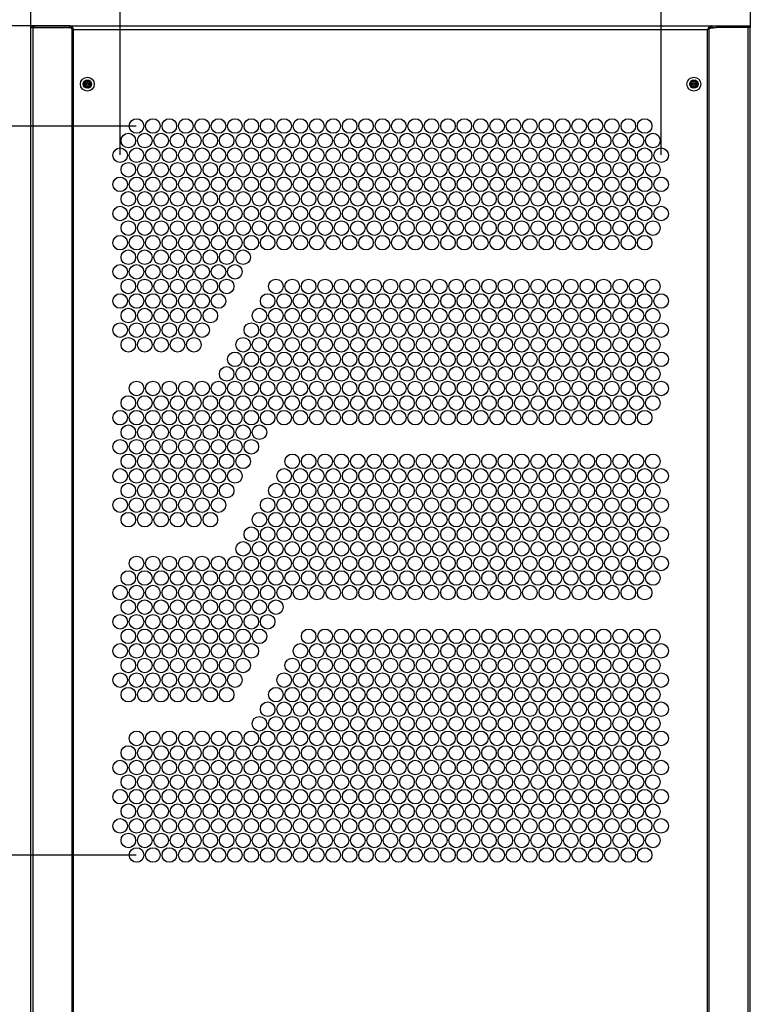
# Paper-space layout '45502_1_1' of a CAD drawing. Units: millimetres. Extents: x 0 to 594, y 0 to 420.
# Drawn here: x 54 to 154, y 144 to 279 of the extents above; entities that cross this region are included whole.
import ezdxf

# ---------------------------------------------------------------- set-up
doc = ezdxf.new("R2010")
doc.units = ezdxf.units.MM
doc.header["$LTSCALE"] = 32.67
doc.layers.get('0').update_dxf_attribs({"linetype": 'CONTINUOUS'})
doc.layers.add('AMBIENT-COVERS', color=7, linetype='CONTINUOUS')
doc.styles.get("Standard").update_dxf_attribs({"font": 'arial.ttf'})
doc.dimstyles.new('DIMSTYLE_1', dxfattribs={"dimtxt": 3.5, "dimasz": 2.5, "dimexe": 1, "dimexo": 0.0625, "dimgap": 0.875, "dimtad": 1, "dimlfac": 4, "dimdsep": 46, "dimtxsty": 'Standard', "dimblk": '_FILLED', "dimblk1": '_FILLED', "dimblk2": '_FILLED', "dimcen": 0.09, "dimclrt": 5, "dimadec": 1, "dimazin": 2, "dimtfac": 1, "dimtdec": 1, "dimtofl": 0, "dimtmove": 0, "dimatfit": 3, "dimldrblk": '_FILLED', "dimfxl": 1, "dimtolj": 1, "dimarcsym": 0})
doc.dimstyles.new('DIMSTYLE_2', dxfattribs={"dimtxt": 3.5, "dimasz": 2.5, "dimexe": 1, "dimexo": 0.0625, "dimgap": 0.875, "dimtad": 1, "dimdec": 1, "dimlfac": 4, "dimdsep": 46, "dimtxsty": 'Standard', "dimblk": '_FILLED', "dimblk1": '_FILLED', "dimblk2": '_FILLED', "dimcen": 0.09, "dimclrt": 5, "dimadec": 1, "dimazin": 2, "dimtfac": 1, "dimtdec": 1, "dimtofl": 0, "dimtmove": 0, "dimatfit": 3, "dimldrblk": '_FILLED', "dimfxl": 1, "dimtolj": 1, "dimarcsym": 0})

# ---------------------------------------------------------------- blocks, each defined once
blk = doc.blocks.new('_FILLED')
at = {"color": 0, "linetype": 'ByBlock'}
blk.add_solid([(0, 0), (-1, 0.2), (-1, -0.2)], dxfattribs=at)
blk = doc.blocks.new('*D5')
at = {"color": 2, "linetype": 'Continuous', "transparency": 16777216}
for p, q in [((67.68, 260.52), (67.68, 286.22)), ((67.68, 285.22), (104.8, 285.22)), ((141.93, 285.22), (104.8, 285.22)), ((141.93, 260.52), (141.93, 286.22))]:
    blk.add_line(p, q, dxfattribs=at)
at = {"color": 2, "linetype": 'Continuous', "transparency": 16777216, "xscale": 2.5, "yscale": 2.5, "zscale": 2.5, "rotation": 180}
blk.add_blockref('_FILLED', (67.68, 285.22), dxfattribs=at)
at = {"color": 2, "linetype": 'Continuous', "transparency": 16777216, "xscale": 2.5, "yscale": 2.5, "zscale": 2.5}
blk.add_blockref('_FILLED', (141.93, 285.22), dxfattribs=at)
blk = doc.blocks.new('*D6')
at = {"color": 2, "linetype": 'Continuous', "transparency": 16777216}
for p, q in [((44.03, 278.21), (44.03, 283.21)), ((44.03, 283.21), (44.03, 271.34)), ((60.63, 278.21), (43.03, 278.21)), ((44.03, 259.46), (44.03, 271.34)), ((69.86, 264.46), (43.03, 264.46)), ((44.03, 264.46), (44.03, 259.46))]:
    blk.add_line(p, q, dxfattribs=at)
at = {"color": 2, "linetype": 'Continuous', "transparency": 16777216, "xscale": 2.5, "yscale": 2.5, "zscale": 2.5}
for p, rotation in [((44.03, 278.21), 270), ((44.03, 264.46), 90)]:
    blk.add_blockref('_FILLED', p, dxfattribs=dict(at, rotation=rotation))
blk = doc.blocks.new('*D7')
at = {"color": 2, "linetype": 'Continuous', "transparency": 16777216}
for p, q in [((69.86, 264.46), (43.03, 264.46)), ((44.03, 264.46), (44.03, 214.46)), ((44.03, 164.46), (44.03, 214.46)), ((69.86, 164.46), (43.03, 164.46))]:
    blk.add_line(p, q, dxfattribs=at)
at = {"color": 2, "linetype": 'Continuous', "transparency": 16777216, "xscale": 2.5, "yscale": 2.5, "zscale": 2.5}
for p, rotation in [((44.03, 264.46), 90), ((44.03, 164.46), 270)]:
    blk.add_blockref('_FILLED', p, dxfattribs=dict(at, rotation=rotation))
blk = doc.blocks.new('*D19')
at = {"color": 2, "linetype": 'Continuous', "transparency": 16777216}
for p, q in [((55.43, 278.02), (55.43, 297.05)), ((55.43, 296.05), (104.8, 296.05)), ((154.18, 296.05), (104.8, 296.05)), ((154.18, 278.02), (154.18, 297.05))]:
    blk.add_line(p, q, dxfattribs=at)
at = {"color": 2, "linetype": 'Continuous', "transparency": 16777216, "xscale": 2.5, "yscale": 2.5, "zscale": 2.5, "rotation": 180}
blk.add_blockref('_FILLED', (55.43, 296.05), dxfattribs=at)
at = {"color": 2, "linetype": 'Continuous', "transparency": 16777216, "xscale": 2.5, "yscale": 2.5, "zscale": 2.5}
blk.add_blockref('_FILLED', (154.18, 296.05), dxfattribs=at)
blk = doc.blocks.new('*D29')
at = {"color": 2, "linetype": 'Continuous', "transparency": 16777216}
for p, q in [((69.86, 164.46), (43.03, 164.46)), ((44.03, 164.46), (44.03, 143.34)), ((44.03, 122.21), (44.03, 143.34)), ((68.74, 122.21), (43.03, 122.21))]:
    blk.add_line(p, q, dxfattribs=at)
at = {"color": 2, "linetype": 'Continuous', "transparency": 16777216, "xscale": 2.5, "yscale": 2.5, "zscale": 2.5}
for p, rotation in [((44.03, 164.46), 90), ((44.03, 122.21), 270)]:
    blk.add_blockref('_FILLED', p, dxfattribs=dict(at, rotation=rotation))
blk = doc.blocks.new('*D30')
at = {"color": 2, "linetype": 'Continuous', "transparency": 16777216}
for p, q in [((60.63, 278.21), (30.28, 278.21)), ((31.28, 278.21), (31.28, 166.96)), ((31.28, 55.71), (31.28, 166.96)), ((61.22, 55.71), (30.28, 55.71))]:
    blk.add_line(p, q, dxfattribs=at)
at = {"color": 2, "linetype": 'Continuous', "transparency": 16777216, "xscale": 2.5, "yscale": 2.5, "zscale": 2.5}
for p, rotation in [((31.28, 278.21), 90), ((31.28, 55.71), 270)]:
    blk.add_blockref('_FILLED', p, dxfattribs=dict(at, rotation=rotation))

psp = doc.layouts.new('45502_1_1')

# ---------------------------------------------------------------- linework, layer by layer
at = {"color": 7, "linetype": 'Continuous'}
for p, q in [((55.4251, 278.2115), (55.4251, 277.9615)), ((154.1751, 278.2115), (154.1751, 277.9615))]:
    psp.add_line(p, q, dxfattribs=at)
at = {"color": 3, "linetype": 'Continuous'}
for p, q in [((55.4251, 278.2115), (55.6751, 278.2115)), ((153.9251, 278.2115), (154.1751, 278.2115))]:
    psp.add_line(p, q, dxfattribs=at)
at = {"layer": 'AMBIENT-COVERS', "color": 3, "linetype": 'Continuous'}
for p, q in [((55.4251, 55.7115), (55.4251, 277.9615)), ((55.4251, 277.9615), (60.1028, 277.9615)), ((55.6751, 278.2115), (153.9251, 278.2115)), ((55.7138, 55.7115), (55.7138, 277.9615)), ((60.8869, 277.887), (60.1028, 277.9615)), ((61.0746, 277.7809), (60.8869, 277.887)), ((61.0746, 55.7115), (61.0746, 277.7809)), ((61.2859, 55.7115), (61.2859, 277.7115)), ((61.2859, 277.7115), (148.3142, 277.7115)), ((148.3142, 55.7115), (148.3142, 277.7115)), ((148.7133, 277.887), (148.5256, 277.7809)), ((148.5256, 55.7115), (148.5256, 277.7809)), ((148.7133, 277.887), (149.4973, 277.9615)), ((154.1751, 277.9615), (149.4973, 277.9615)), ((153.8864, 55.7115), (153.8864, 277.9615)), ((154.1751, 55.7115), (154.1751, 277.9615))]:
    psp.add_line(p, q, dxfattribs=at)
at = {"layer": 'AMBIENT-COVERS', "color": 7, "linetype": 'Continuous'}
for p, q in [((55.6751, 278.2115), (55.6751, 277.9615)), ((55.8194, 278.2115), (55.8194, 277.9615)), ((60.2085, 277.9615), (60.8869, 277.9615)), ((60.6944, 278.2115), (60.6944, 277.9615)), ((60.9925, 277.887), (60.8869, 277.887)), ((60.9925, 277.887), (61.1803, 277.7809)), ((61.2004, 277.9228), (61.2004, 277.8172)), ((148.3998, 277.9228), (148.3998, 277.8172)), ((148.4199, 277.7809), (148.6077, 277.887)), ((148.6077, 277.887), (148.7133, 277.887)), ((148.7133, 277.9615), (149.3917, 277.9615)), ((148.9058, 278.2115), (148.9058, 277.9615)), ((153.7807, 278.2115), (153.7807, 277.9615)), ((153.9251, 278.2115), (153.9251, 277.9615)), ((62.8086, 270.2984), (62.797, 270.3977)), ((62.8248, 270.4459), (62.9166, 270.4854)), ((63.0673, 270.5721), (63.1477, 270.6316)), ((63.2829, 270.5721), (63.2025, 270.6316)), ((63.5252, 270.4453), (63.4335, 270.4852)), ((63.5413, 270.2985), (63.5526, 270.3978)), ((146.0586, 270.2984), (146.047, 270.3977)), ((146.0748, 270.4459), (146.1666, 270.4854)), ((146.3173, 270.5721), (146.3977, 270.6316)), ((146.5329, 270.5721), (146.4525, 270.6316)), ((146.6835, 270.4852), (146.7752, 270.4453)), ((146.7913, 270.2985), (146.8026, 270.3978)), ((62.7976, 270.0252), (62.8089, 270.1246)), ((62.9167, 269.9379), (62.825, 269.9777)), ((63.0673, 269.8509), (63.1477, 269.7915)), ((63.2025, 269.7915), (63.2829, 269.8509)), ((63.4335, 269.9379), (63.5252, 269.9777)), ((63.5526, 270.0252), (63.5413, 270.1246)), ((146.0476, 270.0252), (146.0589, 270.1246)), ((146.075, 269.9777), (146.1667, 269.9379)), ((146.3977, 269.7915), (146.3173, 269.8509)), ((146.4525, 269.7915), (146.5329, 269.8509)), ((146.6835, 269.9379), (146.7752, 269.9777)), ((146.8026, 270.0252), (146.7913, 270.1246))]:
    psp.add_line(p, q, dxfattribs=at)
for centre, radius in [((63.1751, 270.2115), 0.95), ((63.1751, 270.2115), 0.575), ((63.1751, 270.2115), 0.1875), ((63.1751, 270.2115), 0.1375), ((146.4251, 270.2115), 0.95), ((146.4251, 270.2115), 0.575), ((146.4251, 270.2115), 0.1875), ((146.4251, 270.2115), 0.1375)]:
    psp.add_circle(centre, radius, dxfattribs=at)
at = {"layer": 'AMBIENT-COVERS', "color": 3, "linetype": 'Continuous'}
for centre in [(69.9251, 264.4615), (72.1751, 264.4615), (74.4251, 264.4615), (76.6751, 264.4615), (78.9251, 264.4615), (81.1751, 264.4615), (83.4251, 264.4615), (85.6751, 264.4615), (87.9251, 264.4615), (90.1751, 264.4615), (92.4251, 264.4615), (94.6751, 264.4615), (96.9251, 264.4615), (99.1751, 264.4615), (101.4251, 264.4615), (103.6751, 264.4615), (105.9251, 264.4615), (108.1751, 264.4615), (110.4251, 264.4615), (112.6751, 264.4615), (114.9251, 264.4615), (117.1751, 264.4615), (119.4251, 264.4615), (121.6751, 264.4615), (123.9251, 264.4615), (126.1751, 264.4615), (128.4251, 264.4615), (130.6751, 264.4615), (132.9251, 264.4615), (135.1751, 264.4615), (137.4251, 264.4615), (139.6751, 264.4615), (68.8001, 262.4615), (71.0501, 262.4615), (73.3001, 262.4615), (75.5501, 262.4615), (77.8001, 262.4615), (80.0501, 262.4615), (82.3001, 262.4615), (84.5501, 262.4615), (86.8001, 262.4615), (89.0501, 262.4615), (91.3001, 262.4615), (93.5501, 262.4615), (95.8001, 262.4615), (98.0501, 262.4615), (100.3001, 262.4615), (102.5501, 262.4615), (104.8001, 262.4615), (107.0501, 262.4615), (109.3001, 262.4615), (111.5501, 262.4615), (113.8001, 262.4615), (116.0501, 262.4615), (118.3001, 262.4615), (120.5501, 262.4615), (122.8001, 262.4615), (125.0501, 262.4615), (127.3001, 262.4615), (129.5501, 262.4615), (131.8001, 262.4615), (134.0501, 262.4615), (136.3001, 262.4615), (138.5501, 262.4615), (140.8001, 262.4615), (67.6751, 260.4615), (69.9251, 260.4615), (72.1751, 260.4615), (74.4251, 260.4615), (76.6751, 260.4615), (78.9251, 260.4615), (81.1751, 260.4615), (83.4251, 260.4615), (85.6751, 260.4615), (87.9251, 260.4615), (90.1751, 260.4615), (92.4251, 260.4615), (94.6751, 260.4615), (96.9251, 260.4615), (99.1751, 260.4615), (101.4251, 260.4615), (103.6751, 260.4615), (105.9251, 260.4615), (108.1751, 260.4615), (110.4251, 260.4615), (112.6751, 260.4615), (114.9251, 260.4615), (117.1751, 260.4615), (119.4251, 260.4615), (121.6751, 260.4615), (123.9251, 260.4615), (126.1751, 260.4615), (128.4251, 260.4615), (130.6751, 260.4615), (132.9251, 260.4615), (135.1751, 260.4615), (137.4251, 260.4615), (139.6751, 260.4615), (141.9251, 260.4615), (68.8001, 258.4615), (71.0501, 258.4615), (73.3001, 258.4615), (75.5501, 258.4615), (77.8001, 258.4615), (80.0501, 258.4615), (82.3001, 258.4615), (84.5501, 258.4615), (86.8001, 258.4615), (89.0501, 258.4615), (91.3001, 258.4615), (93.5501, 258.4615), (95.8001, 258.4615), (98.0501, 258.4615), (100.3001, 258.4615), (102.5501, 258.4615), (104.8001, 258.4615), (107.0501, 258.4615), (109.3001, 258.4615), (111.5501, 258.4615), (113.8001, 258.4615), (116.0501, 258.4615), (118.3001, 258.4615), (120.5501, 258.4615), (122.8001, 258.4615), (125.0501, 258.4615), (127.3001, 258.4615), (129.5501, 258.4615), (131.8001, 258.4615), (134.0501, 258.4615), (136.3001, 258.4615), (138.5501, 258.4615), (140.8001, 258.4615), (67.6751, 256.4615), (69.9251, 256.4615), (72.1751, 256.4615), (74.4251, 256.4615), (76.6751, 256.4615), (78.9251, 256.4615), (81.1751, 256.4615), (83.4251, 256.4615), (85.6751, 256.4615), (87.9251, 256.4615), (90.1751, 256.4615), (92.4251, 256.4615), (94.6751, 256.4615), (96.9251, 256.4615), (99.1751, 256.4615), (101.4251, 256.4615), (103.6751, 256.4615), (105.9251, 256.4615), (108.1751, 256.4615), (110.4251, 256.4615), (112.6751, 256.4615), (114.9251, 256.4615), (117.1751, 256.4615), (119.4251, 256.4615), (121.6751, 256.4615), (123.9251, 256.4615), (126.1751, 256.4615), (128.4251, 256.4615), (130.6751, 256.4615), (132.9251, 256.4615), (135.1751, 256.4615), (137.4251, 256.4615), (139.6751, 256.4615), (141.9251, 256.4615), (68.8001, 254.4615), (71.0501, 254.4615), (73.3001, 254.4615), (75.5501, 254.4615), (77.8001, 254.4615), (80.0501, 254.4615), (82.3001, 254.4615), (84.5501, 254.4615), (86.8001, 254.4615), (89.0501, 254.4615), (91.3001, 254.4615), (93.5501, 254.4615), (95.8001, 254.4615), (98.0501, 254.4615), (100.3001, 254.4615), (102.5501, 254.4615), (104.8001, 254.4615), (107.0501, 254.4615), (109.3001, 254.4615), (111.5501, 254.4615), (113.8001, 254.4615), (116.0501, 254.4615), (118.3001, 254.4615), (120.5501, 254.4615), (122.8001, 254.4615), (125.0501, 254.4615), (127.3001, 254.4615), (129.5501, 254.4615), (131.8001, 254.4615), (134.0501, 254.4615), (136.3001, 254.4615), (138.5501, 254.4615), (140.8001, 254.4615), (67.6751, 252.4615), (69.9251, 252.4615), (72.1751, 252.4615), (74.4251, 252.4615), (76.6751, 252.4615), (78.9251, 252.4615), (81.1751, 252.4615), (83.4251, 252.4615), (85.6751, 252.4615), (87.9251, 252.4615), (90.1751, 252.4615), (92.4251, 252.4615), (94.6751, 252.4615), (96.9251, 252.4615), (99.1751, 252.4615), (101.4251, 252.4615), (103.6751, 252.4615), (105.9251, 252.4615), (108.1751, 252.4615), (110.4251, 252.4615), (112.6751, 252.4615), (114.9251, 252.4615), (117.1751, 252.4615), (119.4251, 252.4615), (121.6751, 252.4615), (123.9251, 252.4615), (126.1751, 252.4615), (128.4251, 252.4615), (130.6751, 252.4615), (132.9251, 252.4615), (135.1751, 252.4615), (137.4251, 252.4615), (139.6751, 252.4615), (141.9251, 252.4615), (68.8001, 250.4615), (71.0501, 250.4615), (73.3001, 250.4615), (75.5501, 250.4615), (77.8001, 250.4615), (80.0501, 250.4615), (82.3001, 250.4615), (84.5501, 250.4615), (86.8001, 250.4615), (89.0501, 250.4615), (91.3001, 250.4615), (93.5501, 250.4615), (95.8001, 250.4615), (98.0501, 250.4615), (100.3001, 250.4615), (102.5501, 250.4615), (104.8001, 250.4615), (107.0501, 250.4615), (109.3001, 250.4615), (111.5501, 250.4615), (113.8001, 250.4615), (116.0501, 250.4615), (118.3001, 250.4615), (120.5501, 250.4615), (122.8001, 250.4615), (125.0501, 250.4615), (127.3001, 250.4615), (129.5501, 250.4615), (131.8001, 250.4615), (134.0501, 250.4615), (136.3001, 250.4615), (138.5501, 250.4615), (140.8001, 250.4615), (67.6751, 248.4615), (69.9251, 248.4615), (72.1751, 248.4615), (74.4251, 248.4615), (76.6751, 248.4615), (78.9251, 248.4615), (81.1751, 248.4615), (83.4251, 248.4615), (85.6751, 248.4615), (87.9251, 248.4615), (90.1751, 248.4615), (92.4251, 248.4615), (94.6751, 248.4615), (96.9251, 248.4615), (99.1751, 248.4615), (101.4251, 248.4615), (103.6751, 248.4615), (105.9251, 248.4615), (108.1751, 248.4615), (110.4251, 248.4615), (112.6751, 248.4615), (114.9251, 248.4615), (117.1751, 248.4615), (119.4251, 248.4615), (121.6751, 248.4615), (123.9251, 248.4615), (126.1751, 248.4615), (128.4251, 248.4615), (130.6751, 248.4615), (132.9251, 248.4615), (135.1751, 248.4615), (137.4251, 248.4615), (139.6751, 248.4615), (68.8001, 246.4615), (71.0501, 246.4615), (73.3001, 246.4615), (75.5501, 246.4615), (77.8001, 246.4615), (80.0501, 246.4615), (82.3001, 246.4615), (84.5501, 246.4615), (67.6751, 244.4615), (69.9251, 244.4615), (72.1751, 244.4615), (74.4251, 244.4615), (76.6751, 244.4615), (78.9251, 244.4615), (81.1751, 244.4615), (83.4251, 244.4615), (68.8001, 242.4615), (71.0501, 242.4615), (73.3001, 242.4615), (75.5501, 242.4615), (77.8001, 242.4615), (80.0501, 242.4615), (82.3001, 242.4615), (89.0501, 242.4615), (91.3001, 242.4615), (93.5501, 242.4615), (95.8001, 242.4615), (98.0501, 242.4615), (100.3001, 242.4615), (102.5501, 242.4615), (104.8001, 242.4615), (107.0501, 242.4615), (109.3001, 242.4615), (111.5501, 242.4615), (113.8001, 242.4615), (116.0501, 242.4615), (118.3001, 242.4615), (120.5501, 242.4615), (122.8001, 242.4615), (125.0501, 242.4615), (127.3001, 242.4615), (129.5501, 242.4615), (131.8001, 242.4615), (134.0501, 242.4615), (136.3001, 242.4615), (138.5501, 242.4615), (140.8001, 242.4615), (67.6751, 240.4615), (69.9251, 240.4615), (72.1751, 240.4615), (74.4251, 240.4615), (76.6751, 240.4615), (78.9251, 240.4615), (81.1751, 240.4615), (87.9251, 240.4615), (90.1751, 240.4615), (92.4251, 240.4615), (94.6751, 240.4615), (96.9251, 240.4615), (99.1751, 240.4615), (101.4251, 240.4615), (103.6751, 240.4615), (105.9251, 240.4615), (108.1751, 240.4615), (110.4251, 240.4615), (112.6751, 240.4615), (114.9251, 240.4615), (117.1751, 240.4615), (119.4251, 240.4615), (121.6751, 240.4615), (123.9251, 240.4615), (126.1751, 240.4615), (128.4251, 240.4615), (130.6751, 240.4615), (132.9251, 240.4615), (135.1751, 240.4615), (137.4251, 240.4615), (139.6751, 240.4615), (141.9251, 240.4615), (68.8001, 238.4615), (71.0501, 238.4615), (73.3001, 238.4615), (75.5501, 238.4615), (77.8001, 238.4615), (80.0501, 238.4615), (86.8001, 238.4615), (89.0501, 238.4615), (91.3001, 238.4615), (93.5501, 238.4615), (95.8001, 238.4615), (98.0501, 238.4615), (100.3001, 238.4615), (102.5501, 238.4615), (104.8001, 238.4615), (107.0501, 238.4615), (109.3001, 238.4615), (111.5501, 238.4615), (113.8001, 238.4615), (116.0501, 238.4615), (118.3001, 238.4615), (120.5501, 238.4615), (122.8001, 238.4615), (125.0501, 238.4615), (127.3001, 238.4615), (129.5501, 238.4615), (131.8001, 238.4615), (134.0501, 238.4615), (136.3001, 238.4615), (138.5501, 238.4615), (140.8001, 238.4615), (67.6751, 236.4615), (69.9251, 236.4615), (72.1751, 236.4615), (74.4251, 236.4615), (76.6751, 236.4615), (78.9251, 236.4615), (85.6751, 236.4615), (87.9251, 236.4615), (90.1751, 236.4615), (92.4251, 236.4615), (94.6751, 236.4615), (96.9251, 236.4615), (99.1751, 236.4615), (101.4251, 236.4615), (103.6751, 236.4615), (105.9251, 236.4615), (108.1751, 236.4615), (110.4251, 236.4615), (112.6751, 236.4615), (114.9251, 236.4615), (117.1751, 236.4615), (119.4251, 236.4615), (121.6751, 236.4615), (123.9251, 236.4615), (126.1751, 236.4615), (128.4251, 236.4615), (130.6751, 236.4615), (132.9251, 236.4615), (135.1751, 236.4615), (137.4251, 236.4615), (139.6751, 236.4615), (141.9251, 236.4615), (68.8001, 234.4615), (71.0501, 234.4615), (73.3001, 234.4615), (75.5501, 234.4615), (77.8001, 234.4615), (84.5501, 234.4615), (86.8001, 234.4615), (89.0501, 234.4615), (91.3001, 234.4615), (93.5501, 234.4615), (95.8001, 234.4615), (98.0501, 234.4615), (100.3001, 234.4615), (102.5501, 234.4615), (104.8001, 234.4615), (107.0501, 234.4615), (109.3001, 234.4615), (111.5501, 234.4615), (113.8001, 234.4615), (116.0501, 234.4615), (118.3001, 234.4615), (120.5501, 234.4615), (122.8001, 234.4615), (125.0501, 234.4615), (127.3001, 234.4615), (129.5501, 234.4615), (131.8001, 234.4615), (134.0501, 234.4615), (136.3001, 234.4615), (138.5501, 234.4615), (140.8001, 234.4615), (83.4251, 232.4615), (85.6751, 232.4615), (87.9251, 232.4615), (90.1751, 232.4615), (92.4251, 232.4615), (94.6751, 232.4615), (96.9251, 232.4615), (99.1751, 232.4615), (101.4251, 232.4615), (103.6751, 232.4615), (105.9251, 232.4615), (108.1751, 232.4615), (110.4251, 232.4615), (112.6751, 232.4615), (114.9251, 232.4615), (117.1751, 232.4615), (119.4251, 232.4615), (121.6751, 232.4615), (123.9251, 232.4615), (126.1751, 232.4615), (128.4251, 232.4615), (130.6751, 232.4615), (132.9251, 232.4615), (135.1751, 232.4615), (137.4251, 232.4615), (139.6751, 232.4615), (141.9251, 232.4615), (82.3001, 230.4615), (84.5501, 230.4615), (86.8001, 230.4615), (89.0501, 230.4615), (91.3001, 230.4615), (93.5501, 230.4615), (95.8001, 230.4615), (98.0501, 230.4615), (100.3001, 230.4615), (102.5501, 230.4615), (104.8001, 230.4615), (107.0501, 230.4615), (109.3001, 230.4615), (111.5501, 230.4615), (113.8001, 230.4615), (116.0501, 230.4615), (118.3001, 230.4615), (120.5501, 230.4615), (122.8001, 230.4615), (125.0501, 230.4615), (127.3001, 230.4615), (129.5501, 230.4615), (131.8001, 230.4615), (134.0501, 230.4615), (136.3001, 230.4615), (138.5501, 230.4615), (140.8001, 230.4615), (69.9251, 228.4615), (72.1751, 228.4615), (74.4251, 228.4615), (76.6751, 228.4615), (78.9251, 228.4615), (81.1751, 228.4615), (83.4251, 228.4615), (85.6751, 228.4615), (87.9251, 228.4615), (90.1751, 228.4615), (92.4251, 228.4615), (94.6751, 228.4615), (96.9251, 228.4615), (99.1751, 228.4615), (101.4251, 228.4615), (103.6751, 228.4615), (105.9251, 228.4615), (108.1751, 228.4615), (110.4251, 228.4615), (112.6751, 228.4615), (114.9251, 228.4615), (117.1751, 228.4615), (119.4251, 228.4615), (121.6751, 228.4615), (123.9251, 228.4615), (126.1751, 228.4615), (128.4251, 228.4615), (130.6751, 228.4615), (132.9251, 228.4615), (135.1751, 228.4615), (137.4251, 228.4615), (139.6751, 228.4615), (141.9251, 228.4615), (68.8001, 226.4615), (71.0501, 226.4615), (73.3001, 226.4615), (75.5501, 226.4615), (77.8001, 226.4615), (80.0501, 226.4615), (82.3001, 226.4615), (84.5501, 226.4615), (86.8001, 226.4615), (89.0501, 226.4615), (91.3001, 226.4615), (93.5501, 226.4615), (95.8001, 226.4615), (98.0501, 226.4615), (100.3001, 226.4615), (102.5501, 226.4615), (104.8001, 226.4615), (107.0501, 226.4615), (109.3001, 226.4615), (111.5501, 226.4615), (113.8001, 226.4615), (116.0501, 226.4615), (118.3001, 226.4615), (120.5501, 226.4615), (122.8001, 226.4615), (125.0501, 226.4615), (127.3001, 226.4615), (129.5501, 226.4615), (131.8001, 226.4615), (134.0501, 226.4615), (136.3001, 226.4615), (138.5501, 226.4615), (140.8001, 226.4615), (67.6751, 224.4615), (69.9251, 224.4615), (72.1751, 224.4615), (74.4251, 224.4615), (76.6751, 224.4615), (78.9251, 224.4615), (81.1751, 224.4615), (83.4251, 224.4615), (85.6751, 224.4615), (87.9251, 224.4615), (90.1751, 224.4615), (92.4251, 224.4615), (94.6751, 224.4615), (96.9251, 224.4615), (99.1751, 224.4615), (101.4251, 224.4615), (103.6751, 224.4615), (105.9251, 224.4615), (108.1751, 224.4615), (110.4251, 224.4615), (112.6751, 224.4615), (114.9251, 224.4615), (117.1751, 224.4615), (119.4251, 224.4615), (121.6751, 224.4615), (123.9251, 224.4615), (126.1751, 224.4615), (128.4251, 224.4615), (130.6751, 224.4615), (132.9251, 224.4615), (135.1751, 224.4615), (137.4251, 224.4615), (139.6751, 224.4615), (68.8001, 222.4615), (71.0501, 222.4615), (73.3001, 222.4615), (75.5501, 222.4615), (77.8001, 222.4615), (80.0501, 222.4615), (82.3001, 222.4615), (84.5501, 222.4615), (86.8001, 222.4615), (67.6751, 220.4615), (69.9251, 220.4615), (72.1751, 220.4615), (74.4251, 220.4615), (76.6751, 220.4615), (78.9251, 220.4615), (81.1751, 220.4615), (83.4251, 220.4615), (85.6751, 220.4615), (68.8001, 218.4615), (71.0501, 218.4615), (73.3001, 218.4615), (75.5501, 218.4615), (77.8001, 218.4615), (80.0501, 218.4615), (82.3001, 218.4615), (84.5501, 218.4615), (91.3001, 218.4615), (93.5501, 218.4615), (95.8001, 218.4615), (98.0501, 218.4615), (100.3001, 218.4615), (102.5501, 218.4615), (104.8001, 218.4615), (107.0501, 218.4615), (109.3001, 218.4615), (111.5501, 218.4615), (113.8001, 218.4615), (116.0501, 218.4615), (118.3001, 218.4615), (120.5501, 218.4615), (122.8001, 218.4615), (125.0501, 218.4615), (127.3001, 218.4615), (129.5501, 218.4615), (131.8001, 218.4615), (134.0501, 218.4615), (136.3001, 218.4615), (138.5501, 218.4615), (140.8001, 218.4615), (67.6751, 216.4615), (69.9251, 216.4615), (72.1751, 216.4615), (74.4251, 216.4615), (76.6751, 216.4615), (78.9251, 216.4615), (81.1751, 216.4615), (83.4251, 216.4615), (90.1751, 216.4615), (92.4251, 216.4615), (94.6751, 216.4615), (96.9251, 216.4615), (99.1751, 216.4615), (101.4251, 216.4615), (103.6751, 216.4615), (105.9251, 216.4615), (108.1751, 216.4615), (110.4251, 216.4615), (112.6751, 216.4615), (114.9251, 216.4615), (117.1751, 216.4615), (119.4251, 216.4615), (121.6751, 216.4615), (123.9251, 216.4615), (126.1751, 216.4615), (128.4251, 216.4615), (130.6751, 216.4615), (132.9251, 216.4615), (135.1751, 216.4615), (137.4251, 216.4615), (139.6751, 216.4615), (141.9251, 216.4615), (68.8001, 214.4615), (71.0501, 214.4615), (73.3001, 214.4615), (75.5501, 214.4615), (77.8001, 214.4615), (80.0501, 214.4615), (82.3001, 214.4615), (89.0501, 214.4615), (91.3001, 214.4615), (93.5501, 214.4615), (95.8001, 214.4615), (98.0501, 214.4615), (100.3001, 214.4615), (102.5501, 214.4615), (104.8001, 214.4615), (107.0501, 214.4615), (109.3001, 214.4615), (111.5501, 214.4615), (113.8001, 214.4615), (116.0501, 214.4615), (118.3001, 214.4615), (120.5501, 214.4615), (122.8001, 214.4615), (125.0501, 214.4615), (127.3001, 214.4615), (129.5501, 214.4615), (131.8001, 214.4615), (134.0501, 214.4615), (136.3001, 214.4615), (138.5501, 214.4615), (140.8001, 214.4615), (67.6751, 212.4615), (69.9251, 212.4615), (72.1751, 212.4615), (74.4251, 212.4615), (76.6751, 212.4615), (78.9251, 212.4615), (81.1751, 212.4615), (87.9251, 212.4615), (90.1751, 212.4615), (92.4251, 212.4615), (94.6751, 212.4615), (96.9251, 212.4615), (99.1751, 212.4615), (101.4251, 212.4615), (103.6751, 212.4615), (105.9251, 212.4615), (108.1751, 212.4615), (110.4251, 212.4615), (112.6751, 212.4615), (114.9251, 212.4615), (117.1751, 212.4615), (119.4251, 212.4615), (121.6751, 212.4615), (123.9251, 212.4615), (126.1751, 212.4615), (128.4251, 212.4615), (130.6751, 212.4615), (132.9251, 212.4615), (135.1751, 212.4615), (137.4251, 212.4615), (139.6751, 212.4615), (141.9251, 212.4615), (68.8001, 210.4615), (71.0501, 210.4615), (73.3001, 210.4615), (75.5501, 210.4615), (77.8001, 210.4615), (80.0501, 210.4615), (86.8001, 210.4615), (89.0501, 210.4615), (91.3001, 210.4615), (93.5501, 210.4615), (95.8001, 210.4615), (98.0501, 210.4615), (100.3001, 210.4615), (102.5501, 210.4615), (104.8001, 210.4615), (107.0501, 210.4615), (109.3001, 210.4615), (111.5501, 210.4615), (113.8001, 210.4615), (116.0501, 210.4615), (118.3001, 210.4615), (120.5501, 210.4615), (122.8001, 210.4615), (125.0501, 210.4615), (127.3001, 210.4615), (129.5501, 210.4615), (131.8001, 210.4615), (134.0501, 210.4615), (136.3001, 210.4615), (138.5501, 210.4615), (140.8001, 210.4615), (85.6751, 208.4615), (87.9251, 208.4615), (90.1751, 208.4615), (92.4251, 208.4615), (94.6751, 208.4615), (96.9251, 208.4615), (99.1751, 208.4615), (101.4251, 208.4615), (103.6751, 208.4615), (105.9251, 208.4615), (108.1751, 208.4615), (110.4251, 208.4615), (112.6751, 208.4615), (114.9251, 208.4615), (117.1751, 208.4615), (119.4251, 208.4615), (121.6751, 208.4615), (123.9251, 208.4615), (126.1751, 208.4615), (128.4251, 208.4615), (130.6751, 208.4615), (132.9251, 208.4615), (135.1751, 208.4615), (137.4251, 208.4615), (139.6751, 208.4615), (141.9251, 208.4615), (84.5501, 206.4615), (86.8001, 206.4615), (89.0501, 206.4615), (91.3001, 206.4615), (93.5501, 206.4615), (95.8001, 206.4615), (98.0501, 206.4615), (100.3001, 206.4615), (102.5501, 206.4615), (104.8001, 206.4615), (107.0501, 206.4615), (109.3001, 206.4615), (111.5501, 206.4615), (113.8001, 206.4615), (116.0501, 206.4615), (118.3001, 206.4615), (120.5501, 206.4615), (122.8001, 206.4615), (125.0501, 206.4615), (127.3001, 206.4615), (129.5501, 206.4615), (131.8001, 206.4615), (134.0501, 206.4615), (136.3001, 206.4615), (138.5501, 206.4615), (140.8001, 206.4615), (69.9251, 204.4615), (72.1751, 204.4615), (74.4251, 204.4615), (76.6751, 204.4615), (78.9251, 204.4615), (81.1751, 204.4615), (83.4251, 204.4615), (85.6751, 204.4615), (87.9251, 204.4615), (90.1751, 204.4615), (92.4251, 204.4615), (94.6751, 204.4615), (96.9251, 204.4615), (99.1751, 204.4615), (101.4251, 204.4615), (103.6751, 204.4615), (105.9251, 204.4615), (108.1751, 204.4615), (110.4251, 204.4615), (112.6751, 204.4615), (114.9251, 204.4615), (117.1751, 204.4615), (119.4251, 204.4615), (121.6751, 204.4615), (123.9251, 204.4615), (126.1751, 204.4615), (128.4251, 204.4615), (130.6751, 204.4615), (132.9251, 204.4615), (135.1751, 204.4615), (137.4251, 204.4615), (139.6751, 204.4615), (141.9251, 204.4615), (68.8001, 202.4615), (71.0501, 202.4615), (73.3001, 202.4615), (75.5501, 202.4615), (77.8001, 202.4615), (80.0501, 202.4615), (82.3001, 202.4615), (84.5501, 202.4615), (86.8001, 202.4615), (89.0501, 202.4615), (91.3001, 202.4615), (93.5501, 202.4615), (95.8001, 202.4615), (98.0501, 202.4615), (100.3001, 202.4615), (102.5501, 202.4615), (104.8001, 202.4615), (107.0501, 202.4615), (109.3001, 202.4615), (111.5501, 202.4615), (113.8001, 202.4615), (116.0501, 202.4615), (118.3001, 202.4615), (120.5501, 202.4615), (122.8001, 202.4615), (125.0501, 202.4615), (127.3001, 202.4615), (129.5501, 202.4615), (131.8001, 202.4615), (134.0501, 202.4615), (136.3001, 202.4615), (138.5501, 202.4615), (140.8001, 202.4615), (67.6751, 200.4615), (69.9251, 200.4615), (72.1751, 200.4615), (74.4251, 200.4615), (76.6751, 200.4615), (78.9251, 200.4615), (81.1751, 200.4615), (83.4251, 200.4615), (85.6751, 200.4615), (87.9251, 200.4615), (90.1751, 200.4615), (92.4251, 200.4615), (94.6751, 200.4615), (96.9251, 200.4615), (99.1751, 200.4615), (101.4251, 200.4615), (103.6751, 200.4615), (105.9251, 200.4615), (108.1751, 200.4615), (110.4251, 200.4615), (112.6751, 200.4615), (114.9251, 200.4615), (117.1751, 200.4615), (119.4251, 200.4615), (121.6751, 200.4615), (123.9251, 200.4615), (126.1751, 200.4615), (128.4251, 200.4615), (130.6751, 200.4615), (132.9251, 200.4615), (135.1751, 200.4615), (137.4251, 200.4615), (139.6751, 200.4615), (68.8001, 198.4615), (71.0501, 198.4615), (73.3001, 198.4615), (75.5501, 198.4615), (77.8001, 198.4615), (80.0501, 198.4615), (82.3001, 198.4615), (84.5501, 198.4615), (86.8001, 198.4615), (89.0501, 198.4615), (67.6751, 196.4615), (69.9251, 196.4615), (72.1751, 196.4615), (74.4251, 196.4615), (76.6751, 196.4615), (78.9251, 196.4615), (81.1751, 196.4615), (83.4251, 196.4615), (85.6751, 196.4615), (87.9251, 196.4615), (68.8001, 194.4615), (71.0501, 194.4615), (73.3001, 194.4615), (75.5501, 194.4615), (77.8001, 194.4615), (80.0501, 194.4615), (82.3001, 194.4615), (84.5501, 194.4615), (86.8001, 194.4615), (93.5501, 194.4615), (95.8001, 194.4615), (98.0501, 194.4615), (100.3001, 194.4615), (102.5501, 194.4615), (104.8001, 194.4615), (107.0501, 194.4615), (109.3001, 194.4615), (111.5501, 194.4615), (113.8001, 194.4615), (116.0501, 194.4615), (118.3001, 194.4615), (120.5501, 194.4615), (122.8001, 194.4615), (125.0501, 194.4615), (127.3001, 194.4615), (129.5501, 194.4615), (131.8001, 194.4615), (134.0501, 194.4615), (136.3001, 194.4615), (138.5501, 194.4615), (140.8001, 194.4615), (67.6751, 192.4615), (69.9251, 192.4615), (72.1751, 192.4615), (74.4251, 192.4615), (76.6751, 192.4615), (78.9251, 192.4615), (81.1751, 192.4615), (83.4251, 192.4615), (85.6751, 192.4615), (92.4251, 192.4615), (94.6751, 192.4615), (96.9251, 192.4615), (99.1751, 192.4615), (101.4251, 192.4615), (103.6751, 192.4615), (105.9251, 192.4615), (108.1751, 192.4615), (110.4251, 192.4615), (112.6751, 192.4615), (114.9251, 192.4615), (117.1751, 192.4615), (119.4251, 192.4615), (121.6751, 192.4615), (123.9251, 192.4615), (126.1751, 192.4615), (128.4251, 192.4615), (130.6751, 192.4615), (132.9251, 192.4615), (135.1751, 192.4615), (137.4251, 192.4615), (139.6751, 192.4615), (141.9251, 192.4615), (68.8001, 190.4615), (71.0501, 190.4615), (73.3001, 190.4615), (75.5501, 190.4615), (77.8001, 190.4615), (80.0501, 190.4615), (82.3001, 190.4615), (84.5501, 190.4615), (91.3001, 190.4615), (93.5501, 190.4615), (95.8001, 190.4615), (98.0501, 190.4615), (100.3001, 190.4615), (102.5501, 190.4615), (104.8001, 190.4615), (107.0501, 190.4615), (109.3001, 190.4615), (111.5501, 190.4615), (113.8001, 190.4615), (116.0501, 190.4615), (118.3001, 190.4615), (120.5501, 190.4615), (122.8001, 190.4615), (125.0501, 190.4615), (127.3001, 190.4615), (129.5501, 190.4615), (131.8001, 190.4615), (134.0501, 190.4615), (136.3001, 190.4615), (138.5501, 190.4615), (140.8001, 190.4615), (67.6751, 188.4615), (69.9251, 188.4615), (72.1751, 188.4615), (74.4251, 188.4615), (76.6751, 188.4615), (78.9251, 188.4615), (81.1751, 188.4615), (83.4251, 188.4615), (90.1751, 188.4615), (92.4251, 188.4615), (94.6751, 188.4615), (96.9251, 188.4615), (99.1751, 188.4615), (101.4251, 188.4615), (103.6751, 188.4615), (105.9251, 188.4615), (108.1751, 188.4615), (110.4251, 188.4615), (112.6751, 188.4615), (114.9251, 188.4615), (117.1751, 188.4615), (119.4251, 188.4615), (121.6751, 188.4615), (123.9251, 188.4615), (126.1751, 188.4615), (128.4251, 188.4615), (130.6751, 188.4615), (132.9251, 188.4615), (135.1751, 188.4615), (137.4251, 188.4615), (139.6751, 188.4615), (141.9251, 188.4615), (68.8001, 186.4615), (71.0501, 186.4615), (73.3001, 186.4615), (75.5501, 186.4615), (77.8001, 186.4615), (80.0501, 186.4615), (82.3001, 186.4615), (89.0501, 186.4615), (91.3001, 186.4615), (93.5501, 186.4615), (95.8001, 186.4615), (98.0501, 186.4615), (100.3001, 186.4615), (102.5501, 186.4615), (104.8001, 186.4615), (107.0501, 186.4615), (109.3001, 186.4615), (111.5501, 186.4615), (113.8001, 186.4615), (116.0501, 186.4615), (118.3001, 186.4615), (120.5501, 186.4615), (122.8001, 186.4615), (125.0501, 186.4615), (127.3001, 186.4615), (129.5501, 186.4615), (131.8001, 186.4615), (134.0501, 186.4615), (136.3001, 186.4615), (138.5501, 186.4615), (140.8001, 186.4615), (87.9251, 184.4615), (90.1751, 184.4615), (92.4251, 184.4615), (94.6751, 184.4615), (96.9251, 184.4615), (99.1751, 184.4615), (101.4251, 184.4615), (103.6751, 184.4615), (105.9251, 184.4615), (108.1751, 184.4615), (110.4251, 184.4615), (112.6751, 184.4615), (114.9251, 184.4615), (117.1751, 184.4615), (119.4251, 184.4615), (121.6751, 184.4615), (123.9251, 184.4615), (126.1751, 184.4615), (128.4251, 184.4615), (130.6751, 184.4615), (132.9251, 184.4615), (135.1751, 184.4615), (137.4251, 184.4615), (139.6751, 184.4615), (141.9251, 184.4615), (86.8001, 182.4615), (89.0501, 182.4615), (91.3001, 182.4615), (93.5501, 182.4615), (95.8001, 182.4615), (98.0501, 182.4615), (100.3001, 182.4615), (102.5501, 182.4615), (104.8001, 182.4615), (107.0501, 182.4615), (109.3001, 182.4615), (111.5501, 182.4615), (113.8001, 182.4615), (116.0501, 182.4615), (118.3001, 182.4615), (120.5501, 182.4615), (122.8001, 182.4615), (125.0501, 182.4615), (127.3001, 182.4615), (129.5501, 182.4615), (131.8001, 182.4615), (134.0501, 182.4615), (136.3001, 182.4615), (138.5501, 182.4615), (140.8001, 182.4615), (69.9251, 180.4615), (72.1751, 180.4615), (74.4251, 180.4615), (76.6751, 180.4615), (78.9251, 180.4615), (81.1751, 180.4615), (83.4251, 180.4615), (85.6751, 180.4615), (87.9251, 180.4615), (90.1751, 180.4615), (92.4251, 180.4615), (94.6751, 180.4615), (96.9251, 180.4615), (99.1751, 180.4615), (101.4251, 180.4615), (103.6751, 180.4615), (105.9251, 180.4615), (108.1751, 180.4615), (110.4251, 180.4615), (112.6751, 180.4615), (114.9251, 180.4615), (117.1751, 180.4615), (119.4251, 180.4615), (121.6751, 180.4615), (123.9251, 180.4615), (126.1751, 180.4615), (128.4251, 180.4615), (130.6751, 180.4615), (132.9251, 180.4615), (135.1751, 180.4615), (137.4251, 180.4615), (139.6751, 180.4615), (141.9251, 180.4615), (68.8001, 178.4615), (71.0501, 178.4615), (73.3001, 178.4615), (75.5501, 178.4615), (77.8001, 178.4615), (80.0501, 178.4615), (82.3001, 178.4615), (84.5501, 178.4615), (86.8001, 178.4615), (89.0501, 178.4615), (91.3001, 178.4615), (93.5501, 178.4615), (95.8001, 178.4615), (98.0501, 178.4615), (100.3001, 178.4615), (102.5501, 178.4615), (104.8001, 178.4615), (107.0501, 178.4615), (109.3001, 178.4615), (111.5501, 178.4615), (113.8001, 178.4615), (116.0501, 178.4615), (118.3001, 178.4615), (120.5501, 178.4615), (122.8001, 178.4615), (125.0501, 178.4615), (127.3001, 178.4615), (129.5501, 178.4615), (131.8001, 178.4615), (134.0501, 178.4615), (136.3001, 178.4615), (138.5501, 178.4615), (140.8001, 178.4615), (67.6751, 176.4615), (69.9251, 176.4615), (72.1751, 176.4615), (74.4251, 176.4615), (76.6751, 176.4615), (78.9251, 176.4615), (81.1751, 176.4615), (83.4251, 176.4615), (85.6751, 176.4615), (87.9251, 176.4615), (90.1751, 176.4615), (92.4251, 176.4615), (94.6751, 176.4615), (96.9251, 176.4615), (99.1751, 176.4615), (101.4251, 176.4615), (103.6751, 176.4615), (105.9251, 176.4615), (108.1751, 176.4615), (110.4251, 176.4615), (112.6751, 176.4615), (114.9251, 176.4615), (117.1751, 176.4615), (119.4251, 176.4615), (121.6751, 176.4615), (123.9251, 176.4615), (126.1751, 176.4615), (128.4251, 176.4615), (130.6751, 176.4615), (132.9251, 176.4615), (135.1751, 176.4615), (137.4251, 176.4615), (139.6751, 176.4615), (141.9251, 176.4615), (68.8001, 174.4615), (71.0501, 174.4615), (73.3001, 174.4615), (75.5501, 174.4615), (77.8001, 174.4615), (80.0501, 174.4615), (82.3001, 174.4615), (84.5501, 174.4615), (86.8001, 174.4615), (89.0501, 174.4615), (91.3001, 174.4615), (93.5501, 174.4615), (95.8001, 174.4615), (98.0501, 174.4615), (100.3001, 174.4615), (102.5501, 174.4615), (104.8001, 174.4615), (107.0501, 174.4615), (109.3001, 174.4615), (111.5501, 174.4615), (113.8001, 174.4615), (116.0501, 174.4615), (118.3001, 174.4615), (120.5501, 174.4615), (122.8001, 174.4615), (125.0501, 174.4615), (127.3001, 174.4615), (129.5501, 174.4615), (131.8001, 174.4615), (134.0501, 174.4615), (136.3001, 174.4615), (138.5501, 174.4615), (140.8001, 174.4615), (67.6751, 172.4615), (69.9251, 172.4615), (72.1751, 172.4615), (74.4251, 172.4615), (76.6751, 172.4615), (78.9251, 172.4615), (81.1751, 172.4615), (83.4251, 172.4615), (85.6751, 172.4615), (87.9251, 172.4615), (90.1751, 172.4615), (92.4251, 172.4615), (94.6751, 172.4615), (96.9251, 172.4615), (99.1751, 172.4615), (101.4251, 172.4615), (103.6751, 172.4615), (105.9251, 172.4615), (108.1751, 172.4615), (110.4251, 172.4615), (112.6751, 172.4615), (114.9251, 172.4615), (117.1751, 172.4615), (119.4251, 172.4615), (121.6751, 172.4615), (123.9251, 172.4615), (126.1751, 172.4615), (128.4251, 172.4615), (130.6751, 172.4615), (132.9251, 172.4615), (135.1751, 172.4615), (137.4251, 172.4615), (139.6751, 172.4615), (141.9251, 172.4615), (68.8001, 170.4615), (71.0501, 170.4615), (73.3001, 170.4615), (75.5501, 170.4615), (77.8001, 170.4615), (80.0501, 170.4615), (82.3001, 170.4615), (84.5501, 170.4615), (86.8001, 170.4615), (89.0501, 170.4615), (91.3001, 170.4615), (93.5501, 170.4615), (95.8001, 170.4615), (98.0501, 170.4615), (100.3001, 170.4615), (102.5501, 170.4615), (104.8001, 170.4615), (107.0501, 170.4615), (109.3001, 170.4615), (111.5501, 170.4615), (113.8001, 170.4615), (116.0501, 170.4615), (118.3001, 170.4615), (120.5501, 170.4615), (122.8001, 170.4615), (125.0501, 170.4615), (127.3001, 170.4615), (129.5501, 170.4615), (131.8001, 170.4615), (134.0501, 170.4615), (136.3001, 170.4615), (138.5501, 170.4615), (140.8001, 170.4615), (67.6751, 168.4615), (69.9251, 168.4615), (72.1751, 168.4615), (74.4251, 168.4615), (76.6751, 168.4615), (78.9251, 168.4615), (81.1751, 168.4615), (83.4251, 168.4615), (85.6751, 168.4615), (87.9251, 168.4615), (90.1751, 168.4615), (92.4251, 168.4615), (94.6751, 168.4615), (96.9251, 168.4615), (99.1751, 168.4615), (101.4251, 168.4615), (103.6751, 168.4615), (105.9251, 168.4615), (108.1751, 168.4615), (110.4251, 168.4615), (112.6751, 168.4615), (114.9251, 168.4615), (117.1751, 168.4615), (119.4251, 168.4615), (121.6751, 168.4615), (123.9251, 168.4615), (126.1751, 168.4615), (128.4251, 168.4615), (130.6751, 168.4615), (132.9251, 168.4615), (135.1751, 168.4615), (137.4251, 168.4615), (139.6751, 168.4615), (141.9251, 168.4615), (68.8001, 166.4615), (71.0501, 166.4615), (73.3001, 166.4615), (75.5501, 166.4615), (77.8001, 166.4615), (80.0501, 166.4615), (82.3001, 166.4615), (84.5501, 166.4615), (86.8001, 166.4615), (89.0501, 166.4615), (91.3001, 166.4615), (93.5501, 166.4615), (95.8001, 166.4615), (98.0501, 166.4615), (100.3001, 166.4615), (102.5501, 166.4615), (104.8001, 166.4615), (107.0501, 166.4615), (109.3001, 166.4615), (111.5501, 166.4615), (113.8001, 166.4615), (116.0501, 166.4615), (118.3001, 166.4615), (120.5501, 166.4615), (122.8001, 166.4615), (125.0501, 166.4615), (127.3001, 166.4615), (129.5501, 166.4615), (131.8001, 166.4615), (134.0501, 166.4615), (136.3001, 166.4615), (138.5501, 166.4615), (140.8001, 166.4615), (69.9251, 164.4615), (72.1751, 164.4615), (74.4251, 164.4615), (76.6751, 164.4615), (78.9251, 164.4615), (81.1751, 164.4615), (83.4251, 164.4615), (85.6751, 164.4615), (87.9251, 164.4615), (90.1751, 164.4615), (92.4251, 164.4615), (94.6751, 164.4615), (96.9251, 164.4615), (99.1751, 164.4615), (101.4251, 164.4615), (103.6751, 164.4615), (105.9251, 164.4615), (108.1751, 164.4615), (110.4251, 164.4615), (112.6751, 164.4615), (114.9251, 164.4615), (117.1751, 164.4615), (119.4251, 164.4615), (121.6751, 164.4615), (123.9251, 164.4615), (126.1751, 164.4615), (128.4251, 164.4615), (130.6751, 164.4615), (132.9251, 164.4615), (135.1751, 164.4615), (137.4251, 164.4615), (139.6751, 164.4615)]:
    psp.add_circle(centre, 1, dxfattribs=at)
for centre, radius, start, end in [((60.6942, 277.8115), 0.4001, 82.80078, 89.976649), ((62.4703, 281.7656), 4.2221, 250.696431, 251.670156), ((59.5051, 276.256), 2.3774, 44.515885, 45.962391), ((57.7902, 276.4504), 3.7145, 22.217049, 23.353207), ((54.9081, 275.272), 6.8282, 21.585472, 22.227027), ((41.2723, 269.8753), 21.4931, 21.382413, 21.590018), ((140.9219, 300.9816), 24.416, 287.623813, 287.802311), ((151.81, 276.4504), 3.7145, 156.646793, 157.782951), ((150.095, 276.256), 2.3774, 134.037609, 135.484115), ((148.906, 277.8115), 0.4001, 90.023351, 97.19922)]:
    psp.add_arc(centre, radius, start, end, dxfattribs=at)
at = {"layer": 'AMBIENT-COVERS', "color": 7, "linetype": 'Continuous'}
for centre, radius, start, end in [((62.094, 279.0852), 1.5925, 234.986016, 236.464619), ((59.9691, 276.7538), 1.6269, 39.253127, 40.814901), ((62.8188, 270.2115), 0.1875, 96.691863, 263.494438), ((62.8188, 270.2115), 0.1375, 96.691863, 263.494438), ((62.8188, 270.2115), 0.0875, 96.691863, 263.494438), ((62.793, 270.4321), 0.0346, 276.691863, 23.308137), ((62.793, 270.4321), 0.0846, 276.691863, 23.308137), ((62.793, 270.4321), 0.1346, 276.691863, 23.308137), ((62.997, 270.52), 0.1875, 36.505562, 203.308137), ((62.997, 270.52), 0.1375, 36.505562, 203.308137), ((62.997, 270.52), 0.0875, 36.505562, 203.308137), ((63.1751, 270.6519), 0.1341, 216.505562, 323.494438), ((63.1751, 270.6519), 0.0841, 216.505562, 323.494438), ((63.1751, 270.6519), 0.0341, 216.505562, 323.494438), ((63.3532, 270.52), 0.1875, 336.505562, 143.494438), ((63.3532, 270.52), 0.1375, 336.505562, 143.494438), ((63.3532, 270.52), 0.0875, 336.505562, 143.494438), ((63.5565, 270.4317), 0.1341, 156.505562, 263.494438), ((63.5565, 270.4317), 0.0841, 156.505562, 263.494438), ((63.5565, 270.4317), 0.0341, 156.505562, 263.494438), ((63.5313, 270.2115), 0.0875, 276.505562, 83.494438), ((63.5313, 270.2115), 0.1375, 276.505562, 83.494438), ((63.5313, 270.2115), 0.1875, 276.505562, 83.494438), ((146.0688, 270.2115), 0.1875, 96.691863, 263.494438), ((146.0688, 270.2115), 0.1375, 96.691863, 263.494438), ((146.0688, 270.2115), 0.0875, 96.691863, 263.494438), ((146.043, 270.4321), 0.0346, 276.691863, 23.308137), ((146.043, 270.4321), 0.0846, 276.691863, 23.308137), ((146.043, 270.4321), 0.1346, 276.691863, 23.308137), ((146.247, 270.52), 0.1875, 36.505562, 203.308137), ((146.247, 270.52), 0.1375, 36.505562, 203.308137), ((146.247, 270.52), 0.0875, 36.505562, 203.308137), ((146.4251, 270.6519), 0.1341, 216.505562, 323.494438), ((146.4251, 270.6519), 0.0841, 216.505562, 323.494438), ((146.4251, 270.6519), 0.0341, 216.505562, 323.494438), ((146.6032, 270.52), 0.1875, 336.505562, 143.494438), ((146.6032, 270.52), 0.1375, 336.505562, 143.494438), ((146.6032, 270.52), 0.0875, 336.505562, 143.494438), ((146.8065, 270.4317), 0.1341, 156.505562, 263.494438), ((146.8065, 270.4317), 0.0841, 156.505562, 263.494438), ((146.8065, 270.4317), 0.0341, 156.505562, 263.494438), ((146.7813, 270.2115), 0.0875, 276.505562, 83.494438), ((146.7813, 270.2115), 0.1375, 276.505562, 83.494438), ((146.7813, 270.2115), 0.1875, 276.505562, 83.494438), ((62.7937, 269.9913), 0.0341, 336.505562, 83.494438), ((62.7937, 269.9913), 0.0841, 336.505562, 83.494438), ((62.7937, 269.9913), 0.1341, 336.505562, 83.494438), ((62.997, 269.903), 0.1875, 156.505562, 323.494438), ((62.997, 269.903), 0.1375, 156.505562, 323.494438), ((62.997, 269.903), 0.0875, 156.505562, 323.494438), ((63.1751, 269.7712), 0.1341, 36.505562, 143.494438), ((63.1751, 269.7712), 0.0841, 36.505562, 143.494438), ((63.1751, 269.7712), 0.0341, 36.505562, 143.494438), ((63.3532, 269.903), 0.1875, 216.505562, 23.494438), ((63.3532, 269.903), 0.1375, 216.505562, 23.494438), ((63.3532, 269.903), 0.0875, 216.505562, 23.494438), ((63.5565, 269.9913), 0.1341, 96.505562, 203.494438), ((63.5565, 269.9913), 0.0841, 96.505562, 203.494438), ((63.5565, 269.9913), 0.0341, 96.505562, 203.494438), ((146.0437, 269.9913), 0.0341, 336.505562, 83.494438), ((146.0437, 269.9913), 0.0841, 336.505562, 83.494438), ((146.0437, 269.9913), 0.1341, 336.505562, 83.494438), ((146.247, 269.903), 0.1875, 156.505562, 323.494438), ((146.247, 269.903), 0.1375, 156.505562, 323.494438), ((146.247, 269.903), 0.0875, 156.505562, 323.494438), ((146.4251, 269.7712), 0.1341, 36.505562, 143.494438), ((146.4251, 269.7712), 0.0841, 36.505562, 143.494438), ((146.4251, 269.7712), 0.0341, 36.505562, 143.494438), ((146.6032, 269.903), 0.1875, 216.505562, 23.494438), ((146.6032, 269.903), 0.1375, 216.505562, 23.494438), ((146.6032, 269.903), 0.0875, 216.505562, 23.494438), ((146.8065, 269.9913), 0.1341, 96.505562, 203.494438), ((146.8065, 269.9913), 0.0841, 96.505562, 203.494438), ((146.8065, 269.9913), 0.0341, 96.505562, 203.494438)]:
    psp.add_arc(centre, radius, start, end, dxfattribs=at)
for points in [[(60.863, 277.9439), (60.8077, 277.9553), (60.7509, 277.9615), (60.6944, 277.9615)], [(61.0317, 277.8934), (60.9769, 277.9144), (60.9205, 277.932), (60.863, 277.9439)], [(61.2004, 277.8172), (61.1454, 277.8451), (61.0893, 277.8712), (61.0317, 277.8934)], [(148.3998, 277.8172), (148.4548, 277.8451), (148.5109, 277.8712), (148.5685, 277.8934)], [(148.5685, 277.8934), (148.6233, 277.9144), (148.6797, 277.932), (148.7371, 277.9439)], [(148.7371, 277.9439), (148.7925, 277.9553), (148.8493, 277.9615), (148.9058, 277.9615)]]:
    psp.add_open_spline(points, degree=3, dxfattribs=at)
at = {"layer": 'AMBIENT-COVERS', "color": 3, "linetype": 'Continuous'}
for points in [[(60.863, 278.1762), (60.8252, 278.1919), (60.785, 278.2032), (60.7444, 278.2084)], [(61.0317, 278.0752), (60.9798, 278.1152), (60.9236, 278.1511), (60.863, 278.1762)], [(61.1578, 277.9651), (61.1176, 278.0038), (61.0759, 278.0412), (61.0317, 278.0752)], [(61.2859, 277.7115), (61.2381, 277.7267), (61.1902, 277.742), (61.1426, 277.7578)], [(148.3142, 277.7115), (148.333, 277.7594), (148.3518, 277.8073), (148.3713, 277.8549)], [(148.5256, 277.7809), (148.4795, 277.7648), (148.4332, 277.7496), (148.3867, 277.7347)], [(148.4424, 277.9651), (148.4826, 278.0038), (148.5243, 278.0412), (148.5685, 278.0752)], [(148.5685, 278.0752), (148.6204, 278.1152), (148.6766, 278.1511), (148.7371, 278.1762)], [(148.7371, 278.1762), (148.775, 278.1919), (148.8152, 278.2032), (148.8558, 278.2084)]]:
    psp.add_open_spline(points, degree=3, dxfattribs=at)

# ---------------------------------------------------------------- dimensions: what is measured, and where the dimension line sits
at = {"color": 2, "linetype": 'Continuous'}
for base, p1, p2, dimstyle, picture, middle in [((154.1751, 296.048), (55.4251, 277.9615), (154.1751, 277.9615), 'DIMSTYLE_2', '*D19', (100.7211, 296.048)), ((141.9251, 285.2198), (67.6751, 260.4615), (141.9251, 260.4615), 'DIMSTYLE_1', '*D5', (98.6914, 285.2198))]:
    dim = psp.add_linear_dim(base=base, p1=p1, p2=p2, text='<>\\P[]', dimstyle=dimstyle, dxfattribs=at)
    dim.commit()
    dim.dimension.update_dxf_attribs({"geometry": picture, "text_midpoint": middle, "dimtype": 160})
for base, p1, p2, angle, picture, middle in [((44.0273, 264.4615), (60.6944, 278.2115), (69.9251, 264.4615), 270, '*D6', (44.0273, 266.5874)), ((31.278, 278.2115), (61.2859, 55.7115), (60.6944, 278.2115), 90, '*D30', (31.278, 160.8528)), ((44.0273, 164.4615), (69.9251, 264.4615), (69.9251, 164.4615), 270, '*D7', (44.0273, 208.3528)), ((44.0273, 122.2115), (69.9251, 164.4615), (68.8001, 122.2115), 270, '*D29', (44.0273, 138.5874))]:
    dim = psp.add_linear_dim(base=base, p1=p1, p2=p2, angle=angle, text='<>\\P[]', dimstyle='DIMSTYLE_1', dxfattribs=at)
    dim.commit()
    dim.dimension.update_dxf_attribs({"geometry": picture, "text_midpoint": middle, "dimtype": 160})

doc.saveas('drawing.dxf')
